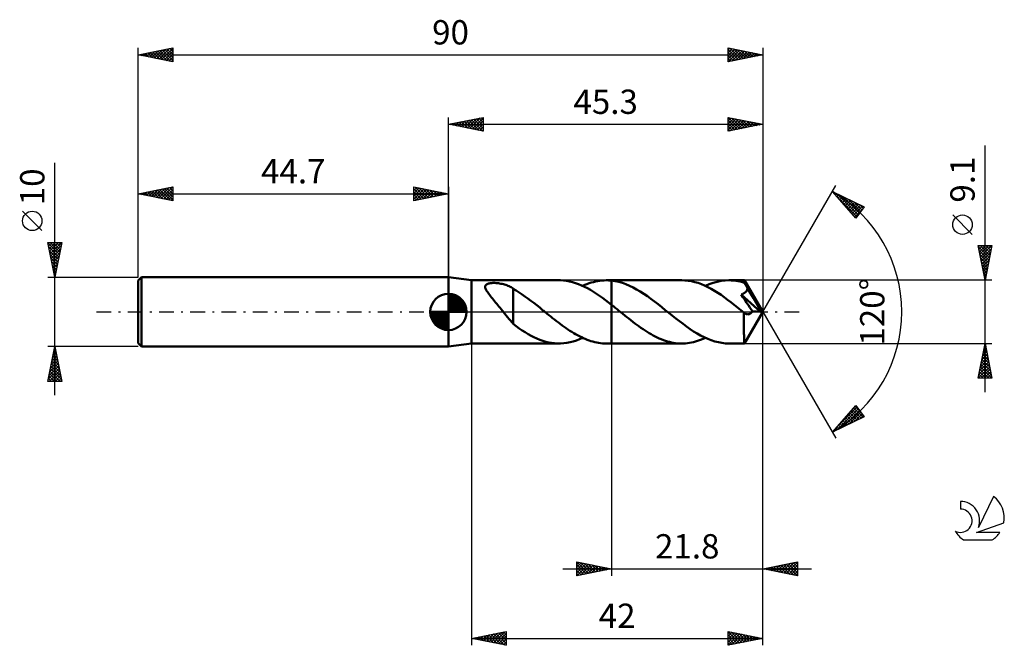
# Model space of a CAD drawing. Units: millimetres. Extents: x -17 to 125, y -48 to 42.
import ezdxf
from ezdxf.enums import TextEntityAlignment as Align

# ---------------------------------------------------------------- set-up
doc = ezdxf.new("R2010")
doc.units = ezdxf.units.MM
doc.header["$LTSCALE"] = 5.3
doc.linetypes.add('LONGDASH_DASH', pattern=[0.85, 0.4, -0.2, 0.05, -0.2])
for name, color, linetype in [('1', 4, 'CONTINUOUS'), ('2', 7, 'CONTINUOUS'), ('4', 2, 'LONGDASH_DASH'), ('CUT', 1, 'CONTINUOUS'), ('NOCUT', 7, 'CONTINUOUS'), ('SK1', 4, 'CONTINUOUS'), ('SK2', 7, 'CONTINUOUS'), ('SK4', 2, 'LONGDASH_DASH'), ('SK6', 5, 'CONTINUOUS')]:
    doc.layers.add(name, color=color, linetype=linetype)
doc.styles.get("Standard").update_dxf_attribs({"font": 'Monospac821 BT'})

msp = doc.modelspace()

# ---------------------------------------------------------------- linework, layer by layer
at = {"layer": '1', "color": 4, "linetype": 'CONTINUOUS', "lineweight": 50}
for p, q in [((48, 4.55), (44.7, 5)), ((44.7, -5), (44.7, 5)), ((48, 4.55), (60.63, 4.55)), ((48, -4.55), (48, 4.55)), ((60.4, 4.55), (60.83, 4.55)), ((61.27, 4.52), (60.83, 4.55)), ((61.7, 4.47), (61.27, 4.52)), ((62.13, 4.39), (61.7, 4.47)), ((62.57, 4.28), (62.13, 4.39)), ((63, 4.15), (62.57, 4.28)), ((65.27, 4.22), (65.58, 4.3)), ((65.58, 4.3), (65.89, 4.38)), ((65.89, 4.38), (66.2, 4.44)), ((66.2, 4.44), (66.51, 4.49)), ((66.51, 4.49), (66.82, 4.52)), ((66.82, 4.52), (67.13, 4.54)), ((67.13, 4.54), (67.44, 4.55)), ((67.56, 4.55), (67.44, 4.55)), ((67.44, 4.55), (68.2, 4.55)), ((67.69, 4.55), (67.56, 4.55)), ((67.82, 4.54), (67.69, 4.55)), ((67.95, 4.53), (67.82, 4.54)), ((68.07, 4.52), (67.95, 4.53)), ((68.2, 4.51), (68.07, 4.52)), ((78.3, 4.55), (68.2, 4.55)), ((68.2, 4.55), (68.2, 4.55)), ((68.2, 4.51), (68.2, 4.55)), ((68.2, -4.55), (68.2, 4.55)), ((68.72, 4.43), (68.2, 4.51)), ((68.2, 4.51), (68.2, 4.51)), ((68.2, 4.51), (68.2, 4.51)), ((68.2, 4.51), (68.2, 4.51)), ((69.23, 4.32), (68.72, 4.43)), ((69.75, 4.17), (69.23, 4.32)), ((78.77, 4.53), (78.3, 4.55)), ((79.24, 4.49), (78.77, 4.53)), ((79.72, 4.41), (79.24, 4.49)), ((80.19, 4.3), (79.72, 4.41)), ((80.66, 4.16), (80.19, 4.3)), ((82.84, 4.18), (83.4, 4.34)), ((83.4, 4.34), (83.97, 4.46)), ((83.97, 4.46), (84.54, 4.53)), ((84.54, 4.53), (85.11, 4.55)), ((85.43, 4.54), (85.11, 4.55)), ((87.33, 4.55), (85.11, 4.55)), ((85.76, 4.52), (85.43, 4.54)), ((86.08, 4.48), (85.76, 4.52)), ((86.4, 4.43), (86.08, 4.48)), ((86.73, 4.36), (86.4, 4.43)), ((87.05, 4.28), (86.73, 4.36)), ((87.37, 4.19), (87.05, 4.28)), ((87.34, 4.54), (87.33, 4.55)), ((90, 0), (87.33, 4.55)), ((87.33, 4.55), (87.33, 4.55)), ((87.33, 4.55), (87.33, 4.55)), ((87.33, 4.55), (87.33, 4.55)), ((87.33, 4.55), (87.33, 4.55)), ((87.33, 4.55), (87.33, 4.55)), ((87.33, 4.55), (87.33, 4.55)), ((87.34, 4.52), (87.34, 4.54)), ((87.35, 4.49), (87.34, 4.52)), ((87.35, 4.46), (87.35, 4.49)), ((87.36, 4.42), (87.35, 4.46)), ((87.36, 4.37), (87.36, 4.42)), ((87.36, 4.31), (87.36, 4.37)), ((87.37, 4.25), (87.36, 4.31)), ((49.99, 3.64), (50, 3.72)), ((49.99, 3.55), (49.99, 3.64)), ((50.01, 3.46), (49.99, 3.55)), ((50, 3.72), (50.03, 3.79)), ((50.04, 3.36), (50.01, 3.46)), ((50.03, 3.79), (50.07, 3.85)), ((50.09, 3.25), (50.04, 3.36)), ((50.07, 3.85), (50.12, 3.91)), ((50.15, 3.13), (50.09, 3.25)), ((50.12, 3.91), (50.19, 3.96)), ((50.22, 3), (50.15, 3.13)), ((50.19, 3.96), (50.28, 4.01)), ((50.31, 2.87), (50.22, 3)), ((50.28, 4.01), (50.37, 4.05)), ((50.41, 2.73), (50.31, 2.87)), ((50.37, 4.05), (50.48, 4.08)), ((50.48, 4.08), (50.59, 4.1)), ((50.59, 4.1), (50.71, 4.12)), ((50.71, 4.12), (50.83, 4.14)), ((50.83, 4.14), (50.96, 4.15)), ((50.96, 4.15), (51.1, 4.16)), ((51.1, 4.16), (51.25, 4.16)), ((51.4, 4.16), (51.25, 4.16)), ((51.56, 4.15), (51.4, 4.16)), ((51.73, 4.14), (51.56, 4.15)), ((51.9, 4.12), (51.73, 4.14)), ((52.07, 4.1), (51.9, 4.12)), ((52.25, 4.06), (52.07, 4.1)), ((52.43, 4.03), (52.25, 4.06)), ((52.61, 3.99), (52.43, 4.03)), ((52.78, 3.94), (52.61, 3.99)), ((52.95, 3.89), (52.78, 3.94)), ((53.11, 3.83), (52.95, 3.89)), ((53.27, 3.76), (53.11, 3.83)), ((53.43, 3.69), (53.27, 3.76)), ((53.58, 3.62), (53.43, 3.69)), ((53.73, 3.54), (53.58, 3.62)), ((53.87, 3.45), (53.73, 3.54)), ((54.02, 3.36), (53.87, 3.45)), ((54.02, 0.05), (54.02, 3.36)), ((54.44, 3.07), (54.02, 3.32)), ((54.87, 2.8), (54.44, 3.07)), ((63.43, 4), (63, 4.15)), ((63.86, 3.82), (63.43, 4)), ((64.3, 3.62), (63.86, 3.82)), ((64.03, 3.74), (64.34, 3.88)), ((64.73, 3.39), (64.3, 3.62)), ((64.34, 3.88), (64.65, 4)), ((64.65, 4), (64.96, 4.12)), ((65.17, 3.15), (64.73, 3.39)), ((64.96, 4.12), (65.27, 4.22)), ((65.6, 2.89), (65.17, 3.15)), ((66.03, 2.61), (65.6, 2.89)), ((70.26, 3.99), (69.75, 4.17)), ((70.78, 3.77), (70.26, 3.99)), ((71.3, 3.52), (70.78, 3.77)), ((71.81, 3.24), (71.3, 3.52)), ((72.33, 2.94), (71.81, 3.24)), ((72.84, 2.61), (72.33, 2.94)), ((81.13, 3.99), (80.66, 4.16)), ((81.6, 3.79), (81.13, 3.99)), ((82.08, 3.56), (81.6, 3.79)), ((81.71, 3.74), (82.27, 3.98)), ((82.55, 3.31), (82.08, 3.56)), ((82.27, 3.98), (82.84, 4.18)), ((83.02, 3.04), (82.55, 3.31)), ((83.49, 2.74), (83.02, 3.04)), ((87.37, 4.19), (87.37, 4.25)), ((87.38, 4.18), (87.37, 4.19)), ((87.38, 4.17), (87.38, 4.18)), ((87.38, 4.17), (87.38, 4.17)), ((87.39, 4.16), (87.38, 4.17)), ((87.39, 4.15), (87.39, 4.16)), ((87.4, 4.14), (87.39, 4.15)), ((87.39, 4.15), (87.39, 4.15)), ((87.45, 4.04), (87.4, 4.14)), ((90, 0), (87.4, 4.14)), ((87.43, 2.8), (87.49, 2.85)), ((87.51, 3.93), (87.45, 4.04)), ((87.49, 2.85), (87.54, 2.9)), ((87.57, 3.82), (87.51, 3.93)), ((87.54, 2.9), (87.58, 2.95)), ((87.62, 3.71), (87.57, 3.82)), ((87.58, 2.95), (87.62, 3)), ((87.68, 3.6), (87.62, 3.71)), ((87.62, 3), (87.66, 3.06)), ((87.66, 3.06), (87.7, 3.12)), ((87.74, 3.49), (87.68, 3.6)), ((87.7, 3.12), (87.73, 3.18)), ((87.73, 3.18), (87.75, 3.24)), ((87.79, 3.38), (87.74, 3.49)), ((87.75, 3.24), (87.78, 3.31)), ((87.78, 3.31), (87.79, 3.38)), ((88.62, 1.99), (87.79, 3.38)), ((50.52, 2.58), (50.41, 2.73)), ((50.64, 2.42), (50.52, 2.58)), ((50.76, 2.26), (50.64, 2.42)), ((50.9, 2.09), (50.76, 2.26)), ((51.05, 1.92), (50.9, 2.09)), ((51.19, 1.74), (51.05, 1.92)), ((51.34, 1.56), (51.19, 1.74)), ((51.49, 1.37), (51.34, 1.56)), ((55.3, 2.52), (54.87, 2.8)), ((55.72, 2.23), (55.3, 2.52)), ((56.14, 1.93), (55.72, 2.23)), ((56.57, 1.61), (56.14, 1.93)), ((57, 1.28), (56.57, 1.61)), ((66.47, 2.31), (66.03, 2.61)), ((66.9, 2), (66.47, 2.31)), ((67.33, 1.68), (66.9, 2)), ((67.77, 1.35), (67.33, 1.68)), ((73.36, 2.26), (72.84, 2.61)), ((73.87, 1.88), (73.36, 2.26)), ((74.39, 1.5), (73.87, 1.88)), ((74.91, 1.1), (74.39, 1.5)), ((83.97, 2.43), (83.49, 2.74)), ((84.44, 2.1), (83.97, 2.43)), ((84.91, 1.75), (84.44, 2.1)), ((85.38, 1.39), (84.91, 1.75)), ((86.86, 2.49), (86.93, 2.52)), ((87.12, 2.1), (86.86, 2.49)), ((89.63, 0.02), (86.86, 2.49)), ((86.93, 2.52), (87, 2.55)), ((87, 2.55), (87.07, 2.58)), ((87.07, 2.58), (87.13, 2.61)), ((87.38, 1.72), (87.12, 2.1)), ((87.13, 2.61), (87.2, 2.64)), ((87.2, 2.64), (87.26, 2.68)), ((87.26, 2.68), (87.32, 2.72)), ((87.32, 2.72), (87.38, 2.76)), ((87.38, 2.76), (87.43, 2.8)), ((87.65, 1.32), (87.38, 1.72)), ((89.01, 1.32), (88.62, 1.99)), ((51.66, 1.18), (51.49, 1.37)), ((51.82, 0.98), (51.66, 1.18)), ((51.98, 0.78), (51.82, 0.98)), ((52.15, 0.57), (51.98, 0.78)), ((52.31, 0.37), (52.15, 0.57)), ((52.47, 0.17), (52.31, 0.37)), ((52.49, 0.14), (52.47, 0.17)), ((52.52, 0.11), (52.49, 0.14)), ((52.54, 0.08), (52.52, 0.11)), ((52.56, 0.06), (52.54, 0.08)), ((52.58, 0.03), (52.56, 0.06)), ((52.6, 0), (52.58, 0.03)), ((52.82, -0.27), (52.6, 0)), ((54.02, 0.05), (54.02, 0.05)), ((54.02, 0.05), (54.02, 0.05)), ((54.02, 0.05), (54.02, 0.05)), ((54.02, 0.05), (54.02, 0.05)), ((54.02, -1.74), (54.02, 0.05)), ((57.42, 0.95), (57, 1.28)), ((57.85, 0.61), (57.42, 0.95)), ((58.27, 0.27), (57.85, 0.61)), ((58.33, 0.22), (58.27, 0.27)), ((58.38, 0.18), (58.33, 0.22)), ((58.44, 0.13), (58.38, 0.18)), ((58.49, 0.09), (58.44, 0.13)), ((58.55, 0.04), (58.49, 0.09)), ((58.6, 0), (58.55, 0.04)), ((58.88, -0.22), (58.6, 0)), ((68.2, 1.02), (67.77, 1.35)), ((68.47, 0.8), (68.2, 1.02)), ((68.2, 1.02), (68.2, 1.02)), ((68.2, 1.02), (68.2, 1.02)), ((68.2, 1.02), (68.2, 1.02)), ((68.2, 1.02), (68.2, 1.02)), ((68.2, 1.02), (68.2, 1.02)), ((68.2, -4.55), (68.2, 1.02)), ((68.73, 0.59), (68.47, 0.8)), ((69, 0.38), (68.73, 0.59)), ((69.26, 0.16), (69, 0.38)), ((69.53, -0.05), (69.26, 0.16)), ((75.43, 0.68), (74.91, 1.1)), ((75.94, 0.27), (75.43, 0.68)), ((76.45, -0.14), (75.94, 0.27)), ((85.86, 1.03), (85.38, 1.39)), ((86.33, 0.65), (85.86, 1.03)), ((86.8, 0.27), (86.33, 0.65)), ((87.27, -0.11), (86.8, 0.27)), ((87.33, -4.55), (90, 0)), ((87.9, 0.95), (87.65, 1.32)), ((88.12, 0.63), (87.9, 0.95)), ((88.31, 0.34), (88.12, 0.63)), ((88.48, 0.09), (88.31, 0.34)), ((88.39, -0.05), (88.44, 0.02)), ((88.44, 0.02), (88.48, 0.09)), ((89.63, 0.02), (88.48, 0.09)), ((89.24, 0.91), (89.01, 1.32)), ((89.39, 0.64), (89.24, 0.91)), ((89.49, 0.43), (89.39, 0.64)), ((89.55, 0.28), (89.49, 0.43)), ((89.6, 0.15), (89.55, 0.28)), ((89.6, 0.13), (89.59, 0.15)), ((90, 0), (89.59, 0.15)), ((89.59, 0.15), (89.6, 0.15)), ((90, 0), (89.6, 0.15)), ((89.6, 0.11), (89.6, 0.13)), ((89.61, 0.09), (89.6, 0.11)), ((89.61, 0.07), (89.61, 0.09)), ((89.62, 0.06), (89.61, 0.07)), ((89.62, 0.04), (89.62, 0.06)), ((89.63, 0.02), (89.62, 0.04)), ((53.02, -0.53), (52.82, -0.27)), ((53.23, -0.78), (53.02, -0.53)), ((53.43, -1.03), (53.23, -0.78)), ((53.62, -1.26), (53.43, -1.03)), ((53.82, -1.48), (53.62, -1.26)), ((59.15, -0.45), (58.88, -0.22)), ((59.43, -0.67), (59.15, -0.45)), ((59.71, -0.89), (59.43, -0.67)), ((59.98, -1.1), (59.71, -0.89)), ((60.26, -1.32), (59.98, -1.1)), ((60.54, -1.53), (60.26, -1.32)), ((69.8, -0.27), (69.53, -0.05)), ((70.09, -0.5), (69.8, -0.27)), ((70.38, -0.74), (70.09, -0.5)), ((70.68, -0.97), (70.38, -0.74)), ((70.97, -1.2), (70.68, -0.97)), ((71.26, -1.43), (70.97, -1.2)), ((76.96, -0.55), (76.45, -0.14)), ((77.47, -0.96), (76.96, -0.55)), ((77.98, -1.36), (77.47, -0.96)), ((78.49, -1.74), (77.98, -1.36)), ((87.28, -0.12), (87.27, -0.11)), ((87.27, -0.32), (87.27, -0.11)), ((87.27, -0.52), (87.27, -0.32)), ((87.27, -0.72), (87.27, -0.52)), ((87.27, -0.92), (87.27, -0.72)), ((87.27, -1.12), (87.27, -0.92)), ((87.27, -1.31), (87.27, -1.12)), ((87.27, -1.5), (87.27, -1.31)), ((87.29, -0.12), (87.28, -0.12)), ((87.3, -0.13), (87.29, -0.12)), ((87.3, -0.14), (87.3, -0.13)), ((87.31, -0.14), (87.3, -0.14)), ((87.32, -0.15), (87.31, -0.14)), ((87.4, -0.21), (87.32, -0.15)), ((87.47, -0.25), (87.4, -0.21)), ((87.55, -0.29), (87.47, -0.25)), ((87.62, -0.32), (87.55, -0.29)), ((87.7, -0.34), (87.62, -0.32)), ((87.77, -0.35), (87.7, -0.34)), ((87.84, -0.36), (87.77, -0.35)), ((87.84, -0.36), (87.91, -0.35)), ((87.91, -0.35), (87.98, -0.34)), ((87.98, -0.34), (88.04, -0.32)), ((88.04, -0.32), (88.1, -0.29)), ((88.1, -0.29), (88.16, -0.26)), ((88.16, -0.26), (88.22, -0.22)), ((88.22, -0.22), (88.28, -0.17)), ((88.28, -0.17), (88.33, -0.12)), ((88.33, -0.12), (88.39, -0.05)), ((54.02, -1.69), (53.82, -1.48)), ((54.46, -2.08), (54.02, -1.74)), ((54.9, -2.39), (54.46, -2.08)), ((55.33, -2.67), (54.9, -2.39)), ((55.75, -2.94), (55.33, -2.67)), ((60.81, -1.74), (60.54, -1.53)), ((61.09, -1.95), (60.81, -1.74)), ((61.37, -2.15), (61.09, -1.95)), ((61.64, -2.34), (61.37, -2.15)), ((61.92, -2.53), (61.64, -2.34)), ((62.19, -2.71), (61.92, -2.53)), ((62.47, -2.89), (62.19, -2.71)), ((71.55, -1.65), (71.26, -1.43)), ((71.85, -1.87), (71.55, -1.65)), ((72.14, -2.08), (71.85, -1.87)), ((72.43, -2.29), (72.14, -2.08)), ((72.73, -2.49), (72.43, -2.29)), ((73.02, -2.69), (72.73, -2.49)), ((73.31, -2.87), (73.02, -2.69)), ((79, -2.12), (78.49, -1.74)), ((79.51, -2.47), (79, -2.12)), ((80.01, -2.81), (79.51, -2.47)), ((80.52, -3.12), (80.01, -2.81)), ((87.27, -1.68), (87.27, -1.5)), ((87.27, -1.86), (87.27, -1.68)), ((87.27, -2.04), (87.27, -1.86)), ((87.27, -2.21), (87.27, -2.04)), ((87.27, -2.38), (87.27, -2.21)), ((87.27, -2.55), (87.27, -2.38)), ((87.27, -2.72), (87.27, -2.55)), ((87.27, -2.88), (87.27, -2.72)), ((56.17, -3.2), (55.75, -2.94)), ((56.6, -3.43), (56.17, -3.2)), ((57.02, -3.65), (56.6, -3.43)), ((57.44, -3.84), (57.02, -3.65)), ((57.87, -4.01), (57.44, -3.84)), ((58.29, -4.16), (57.87, -4.01)), ((58.72, -4.29), (58.29, -4.16)), ((62.22, -4.37), (62.67, -4.25)), ((62.75, -3.06), (62.47, -2.89)), ((62.67, -4.25), (63.13, -4.11)), ((63.02, -3.22), (62.75, -3.06)), ((63.3, -3.37), (63.02, -3.22)), ((63.13, -4.11), (63.58, -3.94)), ((63.58, -3.52), (63.3, -3.37)), ((63.85, -3.66), (63.58, -3.52)), ((63.58, -3.94), (64.03, -3.74)), ((64.13, -3.78), (63.85, -3.66)), ((64.4, -3.9), (64.13, -3.78)), ((64.68, -4.01), (64.4, -3.9)), ((64.96, -4.11), (64.68, -4.01)), ((65.23, -4.2), (64.96, -4.11)), ((65.51, -4.28), (65.23, -4.2)), ((73.6, -3.05), (73.31, -2.87)), ((73.9, -3.23), (73.6, -3.05)), ((74.19, -3.39), (73.9, -3.23)), ((74.48, -3.54), (74.19, -3.39)), ((74.78, -3.69), (74.48, -3.54)), ((75.07, -3.82), (74.78, -3.69)), ((75.36, -3.94), (75.07, -3.82)), ((75.66, -4.06), (75.36, -3.94)), ((75.95, -4.16), (75.66, -4.06)), ((76.24, -4.25), (75.95, -4.16)), ((76.54, -4.33), (76.24, -4.25)), ((80, -4.34), (80.57, -4.19)), ((81.03, -3.41), (80.52, -3.12)), ((80.57, -4.19), (81.14, -3.98)), ((81.54, -3.66), (81.03, -3.41)), ((81.14, -3.98), (81.71, -3.74)), ((82.05, -3.89), (81.54, -3.66)), ((82.56, -4.09), (82.05, -3.89)), ((83.07, -4.25), (82.56, -4.09)), ((83.58, -4.38), (83.07, -4.25)), ((87.27, -3.03), (87.27, -2.88)), ((87.27, -3.18), (87.27, -3.03)), ((87.28, -3.33), (87.27, -3.18)), ((87.28, -3.46), (87.28, -3.33)), ((87.28, -3.59), (87.28, -3.46)), ((87.28, -3.71), (87.28, -3.59)), ((87.28, -3.83), (87.28, -3.71)), ((87.29, -3.93), (87.28, -3.83)), ((87.29, -4.03), (87.29, -3.93)), ((87.29, -4.12), (87.29, -4.03)), ((87.3, -4.2), (87.29, -4.12)), ((87.3, -4.27), (87.3, -4.2)), ((44.7, -5), (48, -4.55)), ((48, -4.55), (60.63, -4.55)), ((59.14, -4.39), (58.72, -4.29)), ((59.56, -4.47), (59.14, -4.39)), ((59.99, -4.52), (59.56, -4.47)), ((60.41, -4.55), (59.99, -4.52)), ((60.41, -4.55), (60.86, -4.55)), ((60.86, -4.55), (61.31, -4.52)), ((61.31, -4.52), (61.77, -4.46)), ((61.77, -4.46), (62.22, -4.37)), ((65.78, -4.35), (65.51, -4.28)), ((66.06, -4.41), (65.78, -4.35)), ((66.33, -4.46), (66.06, -4.41)), ((66.61, -4.5), (66.33, -4.46)), ((66.89, -4.53), (66.61, -4.5)), ((67.16, -4.54), (66.89, -4.53)), ((67.44, -4.55), (67.16, -4.54)), ((67.44, -4.55), (68.2, -4.55)), ((68.2, -4.55), (68.2, -4.55)), ((68.2, -4.55), (78.3, -4.55)), ((76.83, -4.4), (76.54, -4.33)), ((77.12, -4.45), (76.83, -4.4)), ((77.42, -4.49), (77.12, -4.45)), ((77.71, -4.53), (77.42, -4.49)), ((78.01, -4.54), (77.71, -4.53)), ((78.3, -4.55), (78.01, -4.54)), ((78.3, -4.55), (78.87, -4.53)), ((78.87, -4.53), (79.43, -4.46)), ((79.43, -4.46), (80, -4.34)), ((84.09, -4.48), (83.58, -4.38)), ((84.6, -4.53), (84.09, -4.48)), ((85.11, -4.55), (84.6, -4.53)), ((85.11, -4.55), (87.33, -4.55)), ((87.3, -4.33), (87.3, -4.27)), ((87.31, -4.39), (87.3, -4.33)), ((87.31, -4.44), (87.31, -4.39)), ((87.31, -4.48), (87.31, -4.44)), ((87.32, -4.51), (87.31, -4.48)), ((87.32, -4.53), (87.32, -4.51)), ((87.33, -4.55), (87.32, -4.53)), ((87.33, -4.55), (87.33, -4.55)), ((87.33, -4.55), (87.33, -4.55)), ((87.33, -4.55), (87.33, -4.55)), ((87.33, -4.55), (87.33, -4.55)), ((87.33, -4.55), (87.33, -4.55)), ((87.33, -4.55), (87.33, -4.55)), ((87.33, -4.55), (87.33, -4.55))]:
    msp.add_line(p, q, dxfattribs=at)
at = {"layer": '2', "color": 7, "linetype": 'CONTINUOUS', "lineweight": 25}
for p, q in [((44.7, 5), (44.7, 28)), ((44.7, 27), (49.7, 28)), ((44.7, 27), (90, 27)), ((49.7, 26), (44.7, 27)), ((44.83, 27.03), (44.89, 26.96)), ((44.93, 26.95), (45.04, 27.07)), ((45.18, 27.1), (45.42, 26.86)), ((45.28, 26.88), (45.57, 27.17)), ((45.53, 27.17), (45.95, 26.75)), ((45.63, 26.81), (46.1, 27.28)), ((45.89, 27.24), (46.48, 26.64)), ((45.99, 26.74), (46.63, 27.39)), ((46.24, 27.31), (47.01, 26.54)), ((46.34, 26.67), (47.16, 27.49)), ((46.6, 27.38), (47.54, 26.43)), ((46.69, 26.6), (47.69, 27.6)), ((46.95, 27.45), (48.07, 26.33)), ((47.05, 26.53), (48.22, 27.7)), ((47.3, 27.52), (48.6, 26.22)), ((47.4, 26.46), (48.75, 27.81)), ((47.66, 27.59), (49.13, 26.11)), ((47.75, 26.39), (49.28, 27.92)), ((48.01, 27.66), (49.66, 26.01)), ((48.11, 26.32), (49.7, 27.91)), ((48.36, 27.73), (49.7, 26.4)), ((48.46, 26.25), (49.7, 27.49)), ((48.72, 27.8), (49.7, 26.82)), ((48.82, 26.18), (49.7, 27.06)), ((49.07, 27.87), (49.7, 27.24)), ((49.42, 27.94), (49.7, 27.67)), ((49.7, 28), (49.7, 26)), ((85, 26), (85, 28)), ((85, 28), (90, 27)), ((85, 27.9), (85.08, 27.98)), ((85, 27.48), (85.44, 27.91)), ((85, 27.05), (85.79, 27.84)), ((85, 26.63), (86.14, 27.77)), ((85, 26.2), (86.5, 27.7)), ((85, 27.58), (86.32, 26.26)), ((85, 27.16), (85.96, 26.19)), ((90, 27), (85, 26)), ((85.01, 28), (86.67, 26.33)), ((85.28, 26.06), (86.85, 27.63)), ((85.54, 27.89), (87.03, 26.41)), ((85.81, 26.16), (87.2, 27.56)), ((86.07, 27.79), (87.38, 26.48)), ((86.34, 26.27), (87.56, 27.49)), ((86.6, 27.68), (87.73, 26.55)), ((86.87, 26.37), (87.91, 27.42)), ((87.13, 27.57), (88.09, 26.62)), ((87.4, 26.48), (88.27, 27.35)), ((87.66, 27.47), (88.44, 26.69)), ((87.93, 26.59), (88.62, 27.28)), ((88.19, 27.36), (88.79, 26.76)), ((88.46, 26.69), (88.97, 27.21)), ((88.72, 27.26), (89.15, 26.83)), ((88.99, 26.8), (89.33, 27.13)), ((89.25, 27.15), (89.5, 26.9)), ((89.52, 26.9), (89.68, 27.06)), ((89.78, 27.04), (89.85, 26.97)), ((90, 28), (90, 0)), ((49.17, 26.11), (49.7, 26.64)), ((49.52, 26.04), (49.7, 26.21)), ((85, 26.73), (85.61, 26.12)), ((85, 26.31), (85.26, 26.05)), ((122, -11.55), (122, 23.97)), ((90, 0), (100.5, 18.19)), ((100, 17.32), (104.59, 15.1)), ((103.38, 13.5), (100, 17.32)), ((100.04, 17.27), (100.06, 17.29)), ((100.24, 17.05), (100.35, 17.15)), ((100.44, 16.82), (100.63, 17.01)), ((100.55, 16.7), (103.54, 13.71)), ((100.64, 16.6), (100.92, 16.87)), ((100.69, 16.99), (103.72, 13.95)), ((100.84, 16.37), (101.21, 16.74)), ((101.04, 16.15), (101.49, 16.6)), ((101.24, 15.92), (101.78, 16.46)), ((101.44, 15.7), (102.06, 16.32)), ((101.51, 16.59), (103.9, 14.19)), ((101.64, 15.47), (102.35, 16.18)), ((101.84, 15.25), (102.63, 16.04)), ((102.04, 15.02), (102.92, 15.9)), ((102.23, 14.8), (103.21, 15.77)), ((102.33, 16.19), (104.09, 14.44)), ((102.43, 14.57), (103.49, 15.63)), ((103.16, 15.79), (104.27, 14.68)), ((102.63, 14.35), (103.78, 15.49)), ((102.83, 14.12), (104.06, 15.35)), ((103.03, 13.9), (104.35, 15.21)), ((103.23, 13.67), (104.37, 14.81)), ((104.59, 15.1), (103.38, 13.5)), ((103.98, 15.39), (104.45, 14.92)), ((120.15, 11.16), (117.35, 13.96)), ((122, 4.55), (121, 9.55)), ((121, 9.55), (123, 9.55)), ((121.04, 9.35), (121.24, 9.55)), ((121.04, 9.36), (122.64, 7.76)), ((121.11, 8.99), (121.67, 9.55)), ((121.14, 8.83), (122.57, 7.41)), ((121.18, 8.64), (122.09, 9.55)), ((121.25, 8.29), (122.52, 9.55)), ((121.28, 9.55), (122.71, 8.11)), ((121.32, 7.93), (122.94, 9.55)), ((121.39, 7.58), (122.91, 9.09)), ((121.46, 7.23), (122.8, 8.56)), ((121.7, 9.55), (122.78, 8.47)), ((123, 9.55), (122, 4.55)), ((122.12, 9.55), (122.85, 8.82)), ((122.55, 9.55), (122.92, 9.17)), ((122.97, 9.55), (123, 9.53)), ((121.25, 8.3), (122.5, 7.05)), ((121.36, 7.77), (122.43, 6.7)), ((121.46, 7.24), (122.36, 6.35)), ((121.54, 6.87), (122.7, 8.03)), ((121.61, 6.52), (122.59, 7.5)), ((121.57, 6.71), (122.29, 5.99)), ((121.67, 6.18), (122.22, 5.64)), ((121.68, 6.16), (122.48, 6.97)), ((121.75, 5.81), (122.38, 6.44)), ((121.82, 5.46), (122.27, 5.91)), ((123, 4.55), (87.37, 4.55)), ((121.78, 5.65), (122.15, 5.28)), ((121.89, 5.1), (122.17, 5.38)), ((121.89, 5.12), (122.08, 4.93)), ((121.96, 4.75), (122.06, 4.85)), ((121.99, 4.59), (122.01, 4.58)), ((90, -38), (90, 0)), ((90, -48), (90, 0)), ((90, 0), (100.5, -18.19)), ((48, -4.55), (48, -48)), ((68.2, -4.55), (68.2, -38)), ((87.37, -4.55), (123, -4.55)), ((121, -9.55), (122, -4.55)), ((121.74, -5.85), (122.17, -5.42)), ((121.83, -5.42), (122.26, -5.86)), ((121.85, -5.32), (122.1, -5.06)), ((121.9, -5.07), (122.16, -5.33)), ((121.95, -4.79), (122.03, -4.71)), ((121.97, -4.72), (122.05, -4.8)), ((122, -4.55), (123, -9.55)), ((121.32, -7.97), (122.46, -6.83)), ((121.42, -7.44), (122.39, -6.48)), ((121.53, -6.91), (122.31, -6.12)), ((121.54, -6.84), (122.69, -7.98)), ((121.61, -6.49), (122.58, -7.45)), ((121.63, -6.38), (122.24, -5.77)), ((121.68, -6.13), (122.47, -6.92)), ((121.75, -5.78), (122.37, -6.39)), ((121.01, -9.55), (122.67, -7.89)), ((121.1, -9.03), (122.6, -7.54)), ((121.21, -8.5), (122.53, -7.19)), ((121.26, -8.25), (122.56, -9.55)), ((121.33, -7.9), (122.98, -9.55)), ((121.4, -7.55), (122.9, -9.04)), ((121.43, -9.55), (122.74, -8.25)), ((121.47, -7.19), (122.79, -8.51)), ((123, -9.55), (121, -9.55)), ((121.05, -9.31), (121.28, -9.55)), ((121.12, -8.96), (121.71, -9.55)), ((121.19, -8.61), (122.13, -9.55)), ((121.86, -9.55), (122.81, -8.6)), ((122.28, -9.55), (122.88, -8.95)), ((122.71, -9.55), (122.95, -9.31)), ((100, -17.32), (103.38, -13.5)), ((100.43, -16.84), (103.54, -13.72)), ((100.72, -16.97), (103.73, -13.96)), ((102.88, -14.06), (104.14, -15.31)), ((103.08, -13.84), (104.42, -15.18)), ((103.28, -13.61), (104.02, -14.35)), ((103.38, -13.5), (104.59, -15.1)), ((104.59, -15.1), (100, -17.32)), ((101.54, -16.57), (103.91, -14.2)), ((101.69, -15.41), (102.42, -16.15)), ((101.89, -15.19), (102.71, -16.01)), ((102.09, -14.96), (102.99, -15.87)), ((102.29, -14.74), (103.28, -15.73)), ((102.36, -16.17), (104.09, -14.44)), ((102.49, -14.51), (103.57, -15.59)), ((102.69, -14.29), (103.85, -15.45)), ((103.19, -15.78), (104.28, -14.69)), ((104.01, -15.38), (104.46, -14.93)), ((100.3, -16.99), (100.42, -17.12)), ((100.49, -16.76), (100.71, -16.98)), ((100.69, -16.54), (100.99, -16.84)), ((100.89, -16.31), (101.28, -16.7)), ((101.09, -16.09), (101.57, -16.56)), ((101.29, -15.86), (101.85, -16.42)), ((101.49, -15.64), (102.14, -16.28)), ((100.1, -17.21), (100.14, -17.25)), ((63.2, -38), (63.2, -36)), ((63.2, -36), (68.2, -37)), ((63.2, -36.3), (63.45, -36.05)), ((63.2, -36.72), (63.8, -36.12)), ((63.2, -37.15), (64.16, -36.19)), ((63.2, -37.57), (64.51, -36.26)), ((63.2, -38), (64.86, -36.33)), ((63.2, -36.39), (64.54, -37.73)), ((63.2, -36.82), (64.19, -37.8)), ((63.24, -36.01), (64.89, -37.66)), ((63.72, -37.9), (65.22, -36.4)), ((63.77, -36.11), (65.25, -37.59)), ((64.25, -37.79), (65.57, -36.47)), ((64.3, -36.22), (65.6, -37.52)), ((64.78, -37.68), (65.92, -36.54)), ((64.83, -36.33), (65.95, -37.45)), ((65.32, -37.58), (66.28, -36.62)), ((65.36, -36.43), (66.31, -37.38)), ((65.85, -37.47), (66.63, -36.69)), ((65.89, -36.54), (66.66, -37.31)), ((66.38, -37.36), (66.98, -36.76)), ((66.42, -36.64), (67.02, -37.24)), ((66.91, -37.26), (67.34, -36.83)), ((66.95, -36.75), (67.37, -37.17)), ((67.48, -36.86), (67.72, -37.1)), ((90, -37), (95, -36)), ((90.54, -37.11), (90.8, -36.84)), ((90.86, -36.83), (91.29, -37.26)), ((90.89, -37.18), (91.33, -36.73)), ((91.22, -36.76), (91.82, -37.36)), ((91.24, -37.25), (91.86, -36.63)), ((91.57, -36.69), (92.35, -37.47)), ((91.6, -37.32), (92.39, -36.52)), ((91.92, -36.62), (92.88, -37.58)), ((91.95, -37.39), (92.92, -36.42)), ((92.28, -36.54), (93.41, -37.68)), ((92.3, -37.46), (93.45, -36.31)), ((92.63, -36.47), (93.94, -37.79)), ((92.66, -37.53), (93.98, -36.2)), ((92.98, -36.4), (94.47, -37.89)), ((93.01, -37.6), (94.52, -36.1)), ((93.34, -36.33), (95, -38)), ((93.36, -37.67), (95, -36.04)), ((93.69, -36.26), (95, -37.57)), ((93.72, -37.74), (95, -36.46)), ((94.04, -36.19), (95, -37.15)), ((94.4, -36.12), (95, -36.72)), ((94.75, -36.05), (95, -36.3)), ((95, -36), (95, -38)), ((61.2, -37), (97, -37)), ((68.2, -37), (63.2, -38)), ((63.2, -37.24), (63.83, -37.87)), ((63.2, -37.66), (63.48, -37.94)), ((67.44, -37.15), (67.69, -36.9)), ((67.97, -37.05), (68.04, -36.97)), ((68.01, -36.96), (68.08, -37.02)), ((95, -38), (90, -37)), ((90.15, -36.97), (90.23, -37.05)), ((90.18, -37.04), (90.27, -36.95)), ((90.51, -36.9), (90.76, -37.15)), ((94.07, -37.81), (95, -36.88)), ((94.42, -37.88), (95, -37.31)), ((94.78, -37.96), (95, -37.73)), ((48, -47), (53, -46)), ((48.74, -47.15), (49.11, -46.78)), ((49.07, -46.79), (49.61, -47.32)), ((49.09, -47.22), (49.64, -46.67)), ((49.43, -46.71), (50.14, -47.43)), ((49.45, -47.29), (50.17, -46.57)), ((49.78, -46.64), (50.67, -47.53)), ((49.8, -47.36), (50.7, -46.46)), ((50.13, -46.57), (51.2, -47.64)), ((50.15, -47.43), (51.23, -46.35)), ((50.49, -46.5), (51.73, -47.75)), ((50.51, -47.5), (51.76, -46.25)), ((50.84, -46.43), (52.26, -47.85)), ((50.86, -47.57), (52.29, -46.14)), ((51.2, -46.36), (52.79, -47.96)), ((51.21, -47.64), (52.82, -46.04)), ((51.55, -46.29), (53, -47.74)), ((51.57, -47.71), (53, -46.28)), ((51.9, -46.22), (53, -47.32)), ((51.92, -47.78), (53, -46.7)), ((52.26, -46.15), (53, -46.89)), ((52.61, -46.08), (53, -46.47)), ((52.96, -46.01), (53, -46.04)), ((53, -46), (53, -48)), ((85, -48), (85, -46)), ((85, -46), (90, -47)), ((85, -46.28), (85.23, -46.05)), ((85, -46.05), (86.63, -47.67)), ((85, -46.7), (85.59, -46.12)), ((85, -47.13), (85.94, -46.19)), ((85, -47.55), (86.29, -46.26)), ((85, -47.98), (86.65, -46.33)), ((85, -46.47), (86.27, -47.75)), ((85.47, -46.09), (86.98, -47.6)), ((85.5, -47.9), (87, -46.4)), ((86, -46.2), (87.33, -47.53)), ((86.03, -47.79), (87.35, -46.47)), ((86.53, -46.31), (87.69, -47.46)), ((86.56, -47.69), (87.71, -46.54)), ((87.06, -46.41), (88.04, -47.39)), ((87.09, -47.58), (88.06, -46.61)), ((87.59, -46.52), (88.4, -47.32)), ((87.62, -47.48), (88.41, -46.68)), ((88.12, -46.62), (88.75, -47.25)), ((88.15, -47.37), (88.77, -46.75)), ((88.65, -46.73), (89.1, -47.18)), ((48, -47), (90, -47)), ((53, -48), (48, -47)), ((48.01, -47), (48.02, -47)), ((48.03, -47.01), (48.05, -46.99)), ((48.37, -46.93), (48.55, -47.11)), ((48.39, -47.08), (48.58, -46.88)), ((48.72, -46.86), (49.08, -47.22)), ((52.27, -47.85), (53, -47.13)), ((52.63, -47.93), (53, -47.55)), ((52.98, -48), (53, -47.98)), ((85, -46.9), (85.92, -47.82)), ((90, -47), (85, -48)), ((85, -47.32), (85.57, -47.89)), ((85, -47.74), (85.21, -47.96)), ((88.68, -47.26), (89.12, -46.82)), ((89.18, -46.84), (89.46, -47.11)), ((89.21, -47.16), (89.47, -46.89)), ((89.71, -46.94), (89.81, -47.04)), ((89.74, -47.05), (89.83, -46.97))]:
    msp.add_line(p, q, dxfattribs=at)
msp.add_circle((118.75, 12.56), 1.4, dxfattribs=at)
msp.add_arc((90, 0), 20, 300, 60, dxfattribs=at)
at = {"layer": '4', "color": 2, "linetype": 'LONGDASH_DASH', "lineweight": 25}
msp.add_line((44.7, 0), (90, 0), dxfattribs=at)
at = {"layer": 'CUT', "color": 1, "linetype": 'CONTINUOUS', "lineweight": 25}
for p, q in [((87.37, 4.55), (68.2, 4.55)), ((68.2, 4.55), (68.2, 0)), ((90, 0), (87.37, 4.55)), ((68.2, 0), (90, 0))]:
    msp.add_line(p, q, dxfattribs=at)
at = {"layer": 'NOCUT', "color": 7, "linetype": 'CONTINUOUS', "lineweight": 25}
for p, q in [((48, 4.55), (44.7, 5)), ((44.7, 5), (44.7, 0)), ((68.2, 4.55), (48, 4.55)), ((68.2, 0), (68.2, 4.55)), ((68.2, 4.55), (68.2, 4.55)), ((68.2, 4.55), (68.2, 0)), ((68.2, 4.55), (68.2, 0)), ((44.7, 0), (68.2, 0))]:
    msp.add_line(p, q, dxfattribs=at)
at = {"layer": 'SK1', "color": 4, "linetype": 'CONTINUOUS', "lineweight": 50}
for p, q in [((0.5, 5), (0, 4.5)), ((0, 4.5), (0, -4.5)), ((44.7, 5), (0.5, 5)), ((0.5, 5), (0.5, -5)), ((44.7, 0), (44.7, 2.62)), ((44.7, 2.56), (44.77, 2.62)), ((44.7, 2.19), (45.11, 2.59)), ((44.7, 2.56), (47.26, 0)), ((44.7, 1.81), (45.41, 2.53)), ((44.7, 1.44), (45.69, 2.43)), ((44.7, 1.07), (45.94, 2.31)), ((44.7, 2.19), (46.89, 0)), ((44.7, 0.7), (46.17, 2.17)), ((44.7, 0.33), (46.38, 2.01)), ((44.7, 1.81), (46.51, 0)), ((44.7, 1.44), (46.14, 0)), ((44.74, 0), (46.58, 1.83)), ((45.02, 2.6), (47.3, 0.32)), ((45.11, 0), (46.75, 1.64)), ((45.48, 0), (46.91, 1.42)), ((45.5, 2.5), (47.2, 0.8)), ((46.26, 2.11), (46.81, 1.56)), ((44.7, 0), (42.08, 0)), ((42.08, -0.07), (42.14, 0)), ((42.11, -0.41), (42.51, 0)), ((42.17, -0.71), (42.89, 0)), ((42.27, -0.99), (43.26, 0)), ((42.39, -1.24), (43.63, 0)), ((42.43, 0), (44.7, -2.27)), ((42.53, -1.47), (44, 0)), ((42.69, -1.68), (44.37, 0)), ((42.8, 0), (44.7, -1.9)), ((43.17, 0), (44.7, -1.53)), ((43.54, 0), (44.7, -1.16)), ((43.92, 0), (44.7, -0.78)), ((44.29, 0), (44.7, -0.41)), ((44.66, 0), (44.7, -0.04)), ((44.7, 1.07), (45.77, 0)), ((44.7, 0.7), (45.4, 0)), ((44.7, 0.33), (45.03, 0)), ((44.7, 0), (47.33, 0)), ((44.7, -2.62), (44.7, 0)), ((45.86, 0), (47.04, 1.19)), ((46.23, 0), (47.15, 0.93)), ((46.6, 0), (47.24, 0.65)), ((46.97, 0), (47.3, 0.33)), ((42.08, -0.02), (44.68, -2.62)), ((42.11, -0.42), (44.28, -2.59)), ((42.25, -0.93), (43.77, -2.45)), ((42.87, -1.88), (44.7, -0.04)), ((43.06, -2.05), (44.7, -0.41)), ((43.28, -2.21), (44.7, -0.78)), ((43.51, -2.34), (44.7, -1.16)), ((43.77, -2.45), (44.7, -1.53)), ((44.05, -2.54), (44.7, -1.9)), ((44.37, -2.6), (44.7, -2.27)), ((0, -4.5), (0.5, -5)), ((0.5, -5), (44.7, -5))]:
    msp.add_line(p, q, dxfattribs=at)
for start, end in [(90, 180), (0, 90), (180, 270), (270, 0)]:
    msp.add_arc((44.7, 0), 2.62, start, end, dxfattribs=at)
at = {"layer": 'SK2', "color": 7, "linetype": 'CONTINUOUS', "lineweight": 25}
for p, q in [((0, 10), (0, 38)), ((0, 37), (5, 38)), ((0, 37), (90, 37)), ((5, 36), (0, 37)), ((0.2, 36.96), (0.3, 37.06)), ((0.31, 37.06), (0.47, 36.91)), ((0.55, 36.89), (0.83, 37.17)), ((0.67, 37.13), (1, 36.8)), ((0.91, 36.82), (1.36, 37.27)), ((1.02, 37.2), (1.53, 36.69)), ((1.26, 36.75), (1.89, 37.38)), ((1.38, 37.28), (2.06, 36.59)), ((1.62, 36.68), (2.42, 37.48)), ((1.73, 37.35), (2.59, 36.48)), ((1.97, 36.61), (2.95, 37.59)), ((2.08, 37.42), (3.12, 36.38)), ((2.32, 36.54), (3.48, 37.7)), ((2.44, 37.49), (3.65, 36.27)), ((2.68, 36.46), (4.01, 37.8)), ((2.79, 37.56), (4.18, 36.16)), ((3.03, 36.39), (4.54, 37.91)), ((3.14, 37.63), (4.71, 36.06)), ((3.38, 36.32), (5, 37.94)), ((3.5, 37.7), (5, 36.2)), ((3.74, 36.25), (5, 37.52)), ((3.85, 37.77), (5, 36.62)), ((4.09, 36.18), (5, 37.09)), ((4.2, 37.84), (5, 37.04)), ((4.56, 37.91), (5, 37.47)), ((4.91, 37.98), (5, 37.89)), ((5, 38), (5, 36)), ((85, 36), (85, 38)), ((85, 38), (90, 37)), ((85, 37.72), (85.24, 37.95)), ((85, 37.29), (85.59, 37.88)), ((85, 36.87), (85.94, 37.81)), ((85, 37.76), (86.47, 36.29)), ((85, 36.44), (86.3, 37.74)), ((85, 36.02), (86.65, 37.67)), ((85, 37.34), (86.12, 36.22)), ((90, 37), (85, 36)), ((85, 36.92), (85.76, 36.15)), ((85.24, 37.95), (86.82, 36.36)), ((85.5, 36.1), (87, 37.6)), ((85.77, 37.85), (87.18, 36.44)), ((86.04, 36.21), (87.36, 37.53)), ((86.3, 37.74), (87.53, 36.51)), ((86.57, 36.31), (87.71, 37.46)), ((86.83, 37.63), (87.88, 36.58)), ((87.1, 36.42), (88.06, 37.39)), ((87.36, 37.53), (88.24, 36.65)), ((87.63, 36.53), (88.42, 37.32)), ((87.89, 37.42), (88.59, 36.72)), ((88.16, 36.63), (88.77, 37.25)), ((88.42, 37.32), (88.95, 36.79)), ((88.69, 36.74), (89.12, 37.18)), ((88.95, 37.21), (89.3, 36.86)), ((89.22, 36.84), (89.48, 37.1)), ((89.48, 37.1), (89.65, 36.93)), ((89.75, 36.95), (89.83, 37.03)), ((90, 38), (90, 0)), ((4.44, 36.11), (5, 36.67)), ((4.8, 36.04), (5, 36.24)), ((85, 36.49), (85.41, 36.08)), ((85, 36.07), (85.06, 36.01)), ((-12, -12), (-12, 21.45)), ((0, 5), (0, 18)), ((0, 17), (5, 18)), ((0.15, 16.97), (0.23, 17.05)), ((0.27, 17.05), (0.4, 16.92)), ((0.5, 16.9), (0.76, 17.15)), ((0.62, 17.12), (0.93, 16.81)), ((0.86, 16.83), (1.29, 17.26)), ((0.97, 17.19), (1.46, 16.71)), ((1.21, 16.76), (1.82, 17.36)), ((1.33, 17.27), (1.99, 16.6)), ((1.57, 16.69), (2.35, 17.47)), ((1.68, 17.34), (2.52, 16.5)), ((1.92, 16.62), (2.88, 17.58)), ((2.03, 17.41), (3.05, 16.39)), ((2.27, 16.55), (3.41, 17.68)), ((2.39, 17.48), (3.58, 16.28)), ((2.63, 16.47), (3.94, 17.79)), ((2.74, 17.55), (4.11, 16.18)), ((2.98, 16.4), (4.47, 17.89)), ((3.09, 17.62), (4.64, 16.07)), ((3.33, 16.33), (5, 18)), ((3.45, 17.69), (5, 16.14)), ((3.69, 16.26), (5, 17.58)), ((3.8, 17.76), (5, 16.56)), ((4.04, 16.19), (5, 17.15)), ((4.15, 17.83), (5, 16.99)), ((4.51, 17.9), (5, 17.41)), ((4.86, 17.97), (5, 17.83)), ((5, 18), (5, 16)), ((39.7, 16), (39.7, 18)), ((39.7, 18), (44.7, 17)), ((39.7, 17.91), (39.77, 17.99)), ((39.7, 17.49), (40.13, 17.91)), ((39.7, 17.06), (40.48, 17.84)), ((39.7, 16.64), (40.84, 17.77)), ((39.7, 17.73), (41.14, 16.29)), ((39.7, 16.21), (41.19, 17.7)), ((39.7, 17.3), (40.79, 16.22)), ((39.89, 17.96), (41.49, 16.36)), ((39.96, 16.05), (41.54, 17.63)), ((40.42, 17.86), (41.85, 16.43)), ((40.49, 16.16), (41.9, 17.56)), ((40.95, 17.75), (42.2, 16.5)), ((41.02, 16.26), (42.25, 17.49)), ((41.48, 17.64), (42.55, 16.57)), ((41.55, 16.37), (42.6, 17.42)), ((42.01, 17.54), (42.91, 16.64)), ((42.09, 16.48), (42.96, 17.35)), ((42.54, 17.43), (43.26, 16.71)), ((42.62, 16.58), (43.31, 17.28)), ((43.07, 17.33), (43.61, 16.78)), ((43.15, 16.69), (43.66, 17.21)), ((43.6, 17.22), (43.97, 16.85)), ((43.68, 16.8), (44.02, 17.14)), ((44.13, 17.11), (44.32, 16.92)), ((44.21, 16.9), (44.37, 17.07)), ((44.7, 18), (44.7, 5)), ((0, 17), (44.7, 17)), ((5, 16), (0, 17)), ((4.39, 16.12), (5, 16.73)), ((4.75, 16.05), (5, 16.3)), ((44.7, 17), (39.7, 16)), ((39.7, 16.88), (40.43, 16.15)), ((39.7, 16.46), (40.08, 16.08)), ((39.7, 16.03), (39.73, 16.01)), ((44.66, 17.01), (44.68, 17)), ((-13.85, 11.7), (-16.65, 14.5)), ((-12, 5), (-13, 10)), ((-13, 10), (-11, 10)), ((-12.96, 9.8), (-12.76, 10)), ((-12.89, 9.44), (-12.33, 10)), ((-12.82, 9.09), (-11.91, 10)), ((-12.75, 8.74), (-11.49, 10)), ((-12.68, 8.38), (-11.06, 10)), ((-12.68, 10), (-11.28, 8.6)), ((-12.26, 10), (-11.21, 8.95)), ((-11, 10), (-12, 5)), ((-11.83, 10), (-11.14, 9.31)), ((-11.41, 10), (-11.07, 9.66)), ((-12.97, 9.87), (-11.35, 8.25)), ((-12.87, 9.34), (-11.42, 7.89)), ((-12.76, 8.81), (-11.49, 7.54)), ((-12.61, 8.03), (-11.09, 9.55)), ((-12.54, 7.68), (-11.2, 9.02)), ((-12.66, 8.28), (-11.56, 7.19)), ((-12.55, 7.75), (-11.63, 6.83)), ((-12.46, 7.32), (-11.3, 8.49)), ((-12.44, 7.22), (-11.7, 6.48)), ((-12.39, 6.97), (-11.41, 7.95)), ((-12.32, 6.62), (-11.52, 7.42)), ((-12.34, 6.69), (-11.78, 6.12)), ((-12.25, 6.26), (-11.62, 6.89)), ((-12.23, 6.16), (-11.85, 5.77)), ((-12.18, 5.91), (-11.73, 6.36)), ((-12.11, 5.56), (-11.83, 5.83)), ((-13, 5), (0, 5)), ((-12.13, 5.63), (-11.92, 5.42)), ((-12.04, 5.2), (-11.94, 5.3)), ((-12.02, 5.1), (-11.99, 5.06)), ((-12, -5), (-13, -5)), ((-13, -10), (-12, -5)), ((-12.2, -5.99), (-11.87, -5.66)), ((-12.09, -5.46), (-11.94, -5.3)), ((-12.07, -5.34), (-11.9, -5.51)), ((0, -5), (-12, -5)), ((-12, -5), (-11, -10)), ((-12.62, -8.11), (-11.59, -7.07)), ((-12.52, -7.58), (-11.66, -6.72)), ((-12.41, -7.05), (-11.73, -6.36)), ((-12.35, -6.75), (-11.47, -7.63)), ((-12.3, -6.52), (-11.8, -6.01)), ((-12.28, -6.4), (-11.58, -7.1)), ((-12.21, -6.05), (-11.69, -6.57)), ((-12.14, -5.69), (-11.79, -6.04)), ((-12.94, -9.7), (-11.37, -8.13)), ((-12.83, -9.17), (-11.44, -7.78)), ((-12.82, -10), (-11.3, -8.49)), ((-12.73, -8.64), (-11.52, -7.42)), ((-12.63, -8.17), (-11.05, -9.75)), ((-12.56, -7.81), (-11.16, -9.22)), ((-12.49, -7.46), (-11.26, -8.69)), ((-12.42, -7.11), (-11.37, -8.16)), ((-12.92, -9.58), (-12.5, -10)), ((-12.85, -9.23), (-12.07, -10)), ((-12.77, -8.87), (-11.65, -10)), ((-12.7, -8.52), (-11.23, -10)), ((-12.39, -10), (-11.23, -8.84)), ((-11.97, -10), (-11.16, -9.19)), ((-11.54, -10), (-11.09, -9.55)), ((-11.12, -10), (-11.02, -9.9)), ((-11, -10), (-13, -10)), ((-12.99, -9.94), (-12.92, -10))]:
    msp.add_line(p, q, dxfattribs=at)
msp.add_circle((-15.25, 13.1), 1.4, dxfattribs=at)
at = {"layer": 'SK4', "color": 2, "linetype": 'LONGDASH_DASH', "lineweight": 25}
msp.add_line((-6, 0), (96, 0), dxfattribs=at)
at = {"layer": 'SK6', "color": 5, "linetype": 'CONTINUOUS', "lineweight": 25}
for p, q in [((123.23, -26.58), (121.04, -31.04)), ((118.44, -27.28), (118.44, -28.39)), ((120.78, -31.74), (124.7, -30.38)), ((124.14, -31.74), (120.78, -31.74)), ((118.9, -32.82), (123.04, -32.82))]:
    msp.add_line(p, q, dxfattribs=at)
for centre, radius, start, end in [((120.97, -29.63), 3.8, 348.7239, 53.4691), ((118.46, -30.05), 2.76, 338.9379, 90.4446), ((118.45, -30.07), 1.68, 243.4215, 90.3602), ((120.97, -29.63), 3.8, 210.5484, 236.978), ((120.97, -29.63), 3.8, 303.022, 326.3732)]:
    msp.add_arc(centre, radius, start, end, dxfattribs=at)

# ---------------------------------------------------------------- texts
at = {"layer": '2', "color": 7, "linetype": 'CONTINUOUS', "lineweight": 25}
for s, p in [('45.3', (67.35, 28.5)), ('21.8', (79.1, -35.5)), ('42', (69, -45.5))]:
    msp.add_text(s, height=3.5, dxfattribs=at).set_placement(p, align=Align.CENTER)
for s, p in [('9.1', (120.5, 19.04)), ('120°', (107.5, 0))]:
    msp.add_text(s, height=3.5, rotation=90, dxfattribs=at).set_placement(p, align=Align.CENTER)
at = {"layer": 'SK2', "color": 7, "linetype": 'CONTINUOUS', "lineweight": 25}
for s, p in [('90', (45, 38.5)), ('44.7', (22.35, 18.5))]:
    msp.add_text(s, height=3.5, dxfattribs=at).set_placement(p, align=Align.CENTER)
msp.add_text('10', height=3.5, rotation=90, dxfattribs=at).set_placement((-13.5, 18), align=Align.CENTER)

doc.saveas('drawing.dxf')
